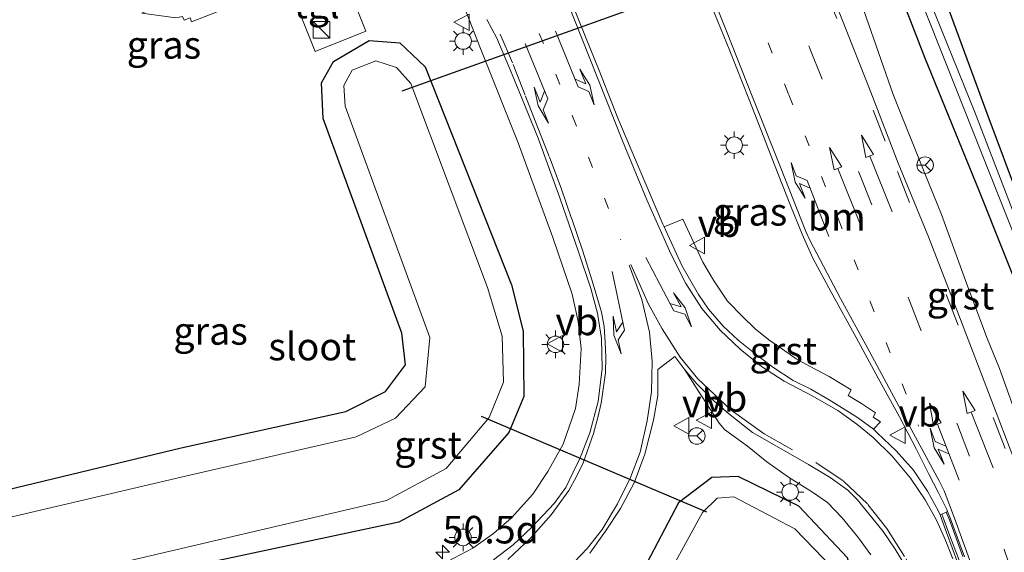
# Model space of a CAD drawing. Units: metres. Extents: x 181037 to 190000, y 568748 to 575001.
# Drawn here: x 182363 to 182452, y 574893 to 574941 of the extents above; entities that cross this region are included whole.
import ezdxf
from ezdxf.enums import TextEntityAlignment as Align

# ---------------------------------------------------------------- set-up
doc = ezdxf.new("R2010")
doc.units = ezdxf.units.M
doc.linetypes.add('VW-1-3_STREEP', pattern=[4, 1, -3])
doc.linetypes.add('VW-3-9_STREEP', pattern=[12, 3, -9])
doc.layers.get('0').update_dxf_attribs({"lineweight": 25})
for name, color, linetype, lineweight in [('B-ME-AM-KILOMETR-S-B1', 7, 'Continuous', 18), ('B-ME-IE-GRASLAND-GV-B6', 93, 'Continuous', 18), ('B-ME-IE-INRICHTINGSELEMENT-S-B1', 253, 'Continuous', 18), ('B-ME-IE-MEUBILAIR_WEGMEUBILAIR-LICHTMAST-S-B1', 8, 'Continuous', 18), ('B-ME-OG-WATER-GV-B6', 153, 'Continuous', 18), ('B-ME-VH-VERH_SOORT-BETON-OVERIG-GV-B6', 8, 'IE-TERREINAFSCHEIDING-NATUURLIJK-HOUTWAL', 18), ('B-ME-VH-VERH_SOORT-BITUMEN-GV-B6', 8, 'IE-TERREINAFSCHEIDING-NATUURLIJK-HOUTWAL', 18), ('B-ME-VH-VERH_SOORT-GV-B6', 8, 'Continuous', 18), ('B-ME-VH-VERH_SOORT-KLINKERS-GV-B6', 8, 'IE-TERREINAFSCHEIDING-NATUURLIJK-HOUTWAL', 18), ('B-ME-VH-VERH_SOORT-TEGELS-GV-B6', 8, 'Continuous', 18), ('B-ME-VW-MARKERING-13STREEP-045-L-B1', 255, 'VW-1-3_STREEP', 18), ('B-ME-VW-MARKERING-39STREEP-015-L-B1', 255, 'VW-3-9_STREEP', 18), ('B-ME-VW-MARKERING-COMBILI750-S-B1', 255, 'Continuous', 18), ('B-ME-VW-MARKERING-PIJLLI750-S-B1', 7, 'Continuous', 18), ('B-ME-VW-MARKERING-PIJLRD750-S-B1', 7, 'Continuous', 18), ('B-ME-VW-MARKERING-PIJLRE750-S-B1', 7, 'Continuous', 18), ('B-ME-VW-MARKERING-STREEP-015-L-B1', 7, 'Continuous', 18), ('B-ME-VW-MEUBILAIR_WEGMEUBILAIR-RONA-S-B1', 8, 'Continuous', 18), ('B-ME-VW-MEUBILAIR_WEGMEUBILAIR-VERKEERSBORD-S-B1', 8, 'Continuous', 18)]:
    doc.layers.add(name, color=color, linetype=linetype, lineweight=lineweight)
doc.layers.add('B-ME-GW-INSTEEKWATERGANG-L-B1', color=10, linetype='Continuous')
doc.layers.add('B-ME-KW-DUIKER-L-B1', color=10, linetype='Continuous')
doc.styles.add('NLCS-ISO', font='NLCS-ISO.TTF')
doc.linetypes.add('IE-TERREINAFSCHEIDING-NATUURLIJK-HOUTWAL', pattern='A,7,-1.5,[67,NLCS.SHX,S=0.75,R=45,X=0,Y=0],-1.5,7,-1.5,[70,NLCS.SHX,S=0.75,R=0,X=0,Y=0],-1.5', length=20)

# ---------------------------------------------------------------- blocks, each defined once
blk = doc.blocks.new('hecto')
for p, q in [((0, 0.625), (-0.625, 0)), ((0, -0.625), (0, 0.625)), ((-0.625, 0), (0.625, 0)), ((0.625, 0), (0, -0.625))]:
    blk.add_line(p, q)
blk = doc.blocks.new('pijll')
for p, q in [((5.7, 1.05, 0.1), (4, 0.75, 0.1)), ((7.5, 0.75, 0.1), (5.7, 1.05, 0.1)), ((0, 0, 0.1), (5.45, 0, 0.1)), ((4, 0.75, 0.1), (5.45, 0.75, 0.1)), ((5.45, 0.75, 0.1), (4.7, 0, 0.1)), ((6.2, 0.75, 0.1), (5.45, 0, 0.1)), ((7.5, 0.75, 0.1), (6.2, 0.75, 0.1))]:
    blk.add_line(p, q)
blk = doc.blocks.new('pijl')
for p, q in [((0, 0, 0.1), (5.45, 0, 0.1)), ((7.5, 0, 0.1), (5.45, 0.375, 0.1)), ((5.45, 0.375, 0.1), (5.45, -0.375, 0.1)), ((5.45, -0.375, 0.1), (7.5, 0, 0.1))]:
    blk.add_line(p, q)
blk = doc.blocks.new('pijlcl')
for p, q in [((3.553, 1.05, 0.1), (1.853, 0.75, 0.1)), ((5.353, 0.75, 0.1), (3.553, 1.05, 0.1)), ((0, 0, 0.1), (5.45, 0, 0.1)), ((1.853, 0.75, 0.1), (3.303, 0.75, 0.1)), ((3.303, 0.75, 0.1), (2.553, 0, 0.1)), ((4.053, 0.75, 0.1), (3.303, 0, 0.1)), ((5.353, 0.75, 0.1), (4.053, 0.75, 0.1)), ((5.45, 0.375, 0.1), (5.45, -0.375, 0.1)), ((7.5, 0, 0.1), (5.45, 0.375, 0.1)), ((5.45, -0.375, 0.1), (7.5, 0, 0.1))]:
    blk.add_line(p, q)
blk = doc.blocks.new('pijlr')
for p, q in [((0, 0, 0.1), (5.45, 0, 0.1)), ((5.45, -0.75, 0.1), (4.7, 0, 0.1)), ((6.2, -0.75, 0.1), (5.45, 0, 0.1)), ((4, -0.75, 0.1), (5.45, -0.75, 0.1)), ((5.7, -1.05, 0.1), (4, -0.75, 0.1)), ((7.5, -0.75, 0.1), (5.7, -1.05, 0.1)), ((7.5, -0.75, 0.1), (6.2, -0.75, 0.1))]:
    blk.add_line(p, q)
blk = doc.blocks.new('kast')
blk.add_line((-0.75, -0.75), (0.75, 0.75))
blk.add_lwpolyline([(-0.75, 0.75), (0.75, 0.75), (0.75, -0.75), (-0.75, -0.75)], close=True)
blk = doc.blocks.new('lantaarnpaal')
for p, q in [((0, 0.75), (0, 1.25)), ((-0.75, 0), (-1.25, 0)), ((-0.884, 0.884), (-0.53, 0.53)), ((0.53, 0.53), (0.884, 0.884)), ((0.75, 0), (1.25, 0)), ((-0.53, -0.53), (-0.884, -0.884)), ((0, -0.75), (0, -1.25)), ((0.53, -0.53), (0.884, -0.884))]:
    blk.add_line(p, q)
blk.add_circle((0, 0), 0.75)
blk = doc.blocks.new('verkeersbord')
for p, q in [((0, 0.75), (-0.75, -0.625)), ((0.75, -0.625), (0, 0.75)), ((-0.75, -0.625), (0.75, -0.625))]:
    blk.add_line(p, q)
blk = doc.blocks.new('wegwijzer')
for q in [(-0.53, -0.53), (0, 0.75), (0.53, -0.53)]:
    blk.add_line((0, 0), q)
blk.add_circle((0, 0), 0.75)

msp = doc.modelspace()

# ---------------------------------------------------------------- linework, layer by layer
at = {"layer": 'B-ME-GW-INSTEEKWATERGANG-L-B1'}
for points in [[(182454.316, 574914.723, 0.514), (182449.901, 574925.804, 0.602), (182444.962, 574937.961, 0.587), (182440.343, 574949.833, 0.606), (182436.891, 574958.28, 0.537), (182436.009, 574962.027, 0.582), (182436.242, 574965.283, 0.581), (182437.268, 574968.027, 0.592), (182440.137, 574971.545, 0.673), (182444.604, 574973.591, 0.727), (182456.083, 574976.541, 0.746)], [(182460.205, 574966.508, 0.144), (182450.07, 574964.672, 0.152), (182447.81, 574963.188, 0.144), (182446.932, 574961.742, 0.138), (182446.966, 574960.013, 0.163), (182449.68, 574953.172, 0.111), (182450.177, 574951.654, 0.165), (182450.402, 574949.739, 0.278), (182449.642, 574948.496, 0.267), (182447.117, 574947.146, 0.251), (182446.215, 574946.156, 0.277), (182445.983, 574945.446, 0.276), (182450.584, 574932.901, 0.199), (182456.683, 574916.585, 0.008)], [(182351.7037, 574896.345, 0.7471), (182377.452, 574902.55, 0.799), (182392.398, 574905.827, 0.711), (182396.009, 574907.667, 0.604), (182397.815, 574910.075, 0.581), (182397.502, 574912.955, 0.59), (182390.354, 574932.436, 0.589), (182390.211, 574935.665, 0.351), (182391.277, 574937.591, 0.379), (182394.527, 574939.506, 0.429), (182397.3, 574939.281, 0.476), (182399.604, 574937.104, 0.459), (182407.455, 574917.344, 0.568), (182408.508, 574913.14, 0.677), (182408.569, 574907.206, 0.665), (182407.21, 574903.945, 0.628), (182402.656, 574898.722, 0.608), (182397.229, 574895.805, 0.586), (182357.673, 574887.398, 0.25), (182355.1392, 574886.786, 0.2471)], [(182404.37, 574878.078, 0.032), (182405.291, 574877.256, 0.038), (182415.53, 574880.356, -0.022), (182434.584, 574886.598, 0.037), (182437.281, 574888.029, 0.242), (182438.604, 574890.055, 0.489), (182437.944, 574892.553, 0.577), (182433.505, 574897.238, 0.706), (182428.017, 574899.945, 0.707), (182425.612, 574899.855, 0.755), (182422.587, 574897.544, 0.807), (182418.792, 574890.282, 0.815), (182416.214, 574887.149, 0.801), (182412.623, 574884.408, 0.846), (182408.992, 574881.931, 0.801), (182404.37, 574878.078, 0.032)]]:
    msp.add_polyline3d(points, dxfattribs=at)
at = {"layer": 'B-ME-IE-GRASLAND-GV-B6'}
for points in [[(182453.4257, 574905.0344, 0.7695), (182451.7248, 574909.7259, 0.8695), (182450.5686, 574912.5414, 0.8376), (182448.6508, 574917.7306, 0.8758), (182446.468, 574923.7279, 0.8551), (182444.9384, 574927.4461, 0.8534), (182442.0865, 574934.6106, 0.8122), (182438.2841, 574945.4606, 0.806), (182437.5733, 574948.3394, 0.817), (182435.2771, 574953.1648, 0.7984), (182433.6803, 574957.158, 0.8198), (182433.0298, 574958.7599, 0.7906), (182432.4216, 574958.5118, 0.838), (182430.0897, 574964.1694, 0.786), (182426.5513, 574972.8329, 0.8605), (182433.062, 574975.337, 0.839), (182438.032, 574977.045, 0.871), (182442.924, 574978.545, 0.893), (182448.323, 574980.106, 0.945), (182453.463, 574981.305, 0.98)], [(182454.316, 574914.723, 0.514), (182449.901, 574925.804, 0.602), (182444.962, 574937.961, 0.587), (182440.343, 574949.833, 0.606), (182436.891, 574958.28, 0.537), (182436.009, 574962.027, 0.582), (182436.242, 574965.283, 0.581), (182437.268, 574968.027, 0.592), (182440.137, 574971.545, 0.673), (182444.604, 574973.591, 0.727), (182456.083, 574976.541, 0.746)], [(182456.083, 574976.541, 0.746), (182444.604, 574973.591, 0.727), (182440.137, 574971.545, 0.673), (182437.268, 574968.027, 0.592), (182436.242, 574965.283, 0.581), (182436.009, 574962.027, 0.582), (182436.891, 574958.28, 0.537), (182440.343, 574949.833, 0.606), (182444.962, 574937.961, 0.587), (182449.901, 574925.804, 0.602), (182454.316, 574914.723, 0.514)], [(182521.618, 574960.665, -0.584), (182510.301, 574965.052, -0.596), (182496.174, 574969.961, -0.543), (182483.471, 574973.246, -0.552), (182468.685, 574974.674, -0.549), (182456.328, 574973.727, -0.535), (182445.38, 574971.141, -0.547), (182441.539, 574969.336, -0.546), (182439.705, 574966.918, -0.582), (182438.662, 574963.814, -0.567), (182438.728, 574960.925, -0.563), (182439.458, 574958.257, -0.564), (182444.146, 574947.486, -0.591), (182444.09, 574945.442, -0.495), (182444.624, 574943.096, -0.408), (182455.568, 574915.513, -0.377)], [(182456.105, 574915.786, -0.386), (182449.491, 574932.991, -0.364), (182444.407, 574945.571, -0.486), (182444.511, 574947.57, -0.583), (182445.576, 574948.486, -0.596), (182447.378, 574949.432, -0.59), (182448.248, 574950.253, -0.596), (182448.453, 574951.726, -0.606), (182448.435, 574952.975, -0.589), (182445.279, 574960.226, -0.609), (182444.991, 574962.178, -0.604), (182445.503, 574963.287, -0.62), (182446.526, 574964.71, -0.592), (182448.025, 574965.407, -0.572), (182449.634, 574965.922, -0.526), (182459.913, 574968.078, -0.575)], [(182460.205, 574966.508, 0.144), (182450.07, 574964.672, 0.152), (182447.81, 574963.188, 0.144), (182446.932, 574961.742, 0.138), (182446.966, 574960.013, 0.163), (182449.68, 574953.172, 0.111), (182450.177, 574951.654, 0.165), (182450.402, 574949.739, 0.278), (182449.642, 574948.496, 0.267), (182447.117, 574947.146, 0.251), (182446.215, 574946.156, 0.277), (182445.983, 574945.446, 0.276), (182450.584, 574932.901, 0.199), (182456.683, 574916.585, 0.008)], [(182456.683, 574916.585, 0.008), (182450.584, 574932.901, 0.199), (182445.983, 574945.446, 0.276), (182446.215, 574946.156, 0.277), (182447.117, 574947.146, 0.251), (182449.642, 574948.496, 0.267), (182450.402, 574949.739, 0.278), (182450.177, 574951.654, 0.165), (182449.68, 574953.172, 0.111), (182446.966, 574960.013, 0.163), (182446.932, 574961.742, 0.138), (182447.81, 574963.188, 0.144), (182450.07, 574964.672, 0.152), (182460.205, 574966.508, 0.144)], [(182377.571, 574941.687, 0.584), (182377.727, 574941.346, 0.583), (182378.287, 574941.554, 0.571), (182378.411, 574941.191, 0.567), (182387.169, 574944.635, 0.592), (182389.616, 574938.509, 0.582), (182394.219, 574940.341, 0.615), (182392.821, 574943.848, 0.595)], [(182377.571, 574941.687, 0.584), (182377.727, 574941.346, 0.583), (182378.287, 574941.554, 0.571), (182378.411, 574941.191, 0.567), (182387.169, 574944.635, 0.592), (182389.616, 574938.509, 0.582), (182394.219, 574940.341, 0.615), (182392.821, 574943.848, 0.595)], [(182447.009, 574896.7682, 0.862), (182446.886, 574896.712, 0.892), (182446.487, 574896.519, 0.904), (182446.349, 574896.4561, 0.872), (182446.193, 574896.808, 0.868), (182445.188, 574898.619, 0.906), (182443.905, 574900.5, 0.958), (182442.342, 574902.264, 0.997), (182440.633, 574903.914, 1.032), (182440.2789, 574904.2314, 1.0372), (182440.915, 574904.898, 1.014), (182440.247, 574905.324, 1.027), (182440.458, 574905.713, 1.033), (182439.211, 574906.56, 1.036), (182437.978, 574907.284, 1.054), (182438.264, 574907.809, 1.068), (182436.277, 574909.025, 1.07), (182434.485, 574909.937, 1.087), (182433.273, 574910.625, 1.118), (182432.017, 574911.48, 1.115), (182430.787, 574912.331, 1.127), (182429.555, 574913.352, 1.134), (182428.399, 574914.47, 1.119), (182427.048, 574915.856, 1.123), (182425.756, 574917.743, 1.098), (182424.794, 574919.399, 1.09), (182422.99, 574923.292, 1.079), (182421.2926, 574922.5902, 1.0649), (182421.178, 574922.839, 1.065), (182419.024, 574927.892, 1.045), (182417.099, 574932.45, 1.031), (182415.383, 574936.773, 1.013), (182414.168, 574939.842, 1.014), (182412.51, 574943.924, 1.018)], [(182425.357, 574943.261, 1.078), (182427.242, 574938.577, 1.056), (182428.964, 574934.224, 1.08), (182430.333, 574930.729, 1.059), (182431.319, 574928.216, 1.061), (182432.769, 574924.526, 1.056), (182433.807, 574921.933, 1.045), (182434.794, 574919.766, 1.05), (182436.459, 574916.652, 1.06), (182438.718, 574912.554, 1.055), (182440.724, 574908.865, 1.046), (182442.642, 574905.339, 1.002), (182444.153, 574902.437, 0.95), (182445.292, 574900.211, 0.909), (182446.178, 574898.47, 0.89), (182446.942, 574896.933, 0.857), (182447.009, 574896.7682, 0.862)], [(182403.323, 574942.119, 0.764), (182404.612, 574938.786, 0.801), (182408.046, 574930.212, 0.819), (182411.181, 574921.627, 0.857), (182412.93, 574916.49, 0.852), (182413.498, 574914.003, 0.892), (182413.761, 574911.545, 0.879), (182413.593, 574908.274, 0.882), (182413.249, 574906.098, 0.898), (182412.116, 574902.882, 0.884), (182410.745, 574900.4, 0.876), (182409.368, 574898.35, 0.902), (182407.425, 574896.173, 0.935), (182405.808, 574894.771, 0.915), (182403.937, 574893.43, 0.911), (182401.644, 574892.215, 0.931)], [(182403.323, 574942.119, 0.764), (182404.612, 574938.786, 0.801), (182408.046, 574930.212, 0.819), (182411.181, 574921.627, 0.857), (182412.93, 574916.49, 0.852), (182413.498, 574914.003, 0.892), (182413.761, 574911.545, 0.879), (182413.593, 574908.274, 0.882), (182413.249, 574906.098, 0.898), (182412.116, 574902.882, 0.884), (182410.745, 574900.4, 0.876), (182409.368, 574898.35, 0.902), (182407.425, 574896.173, 0.935), (182405.808, 574894.771, 0.915), (182403.937, 574893.43, 0.911), (182401.644, 574892.215, 0.931)], [(182357.673, 574887.398, 0.25), (182397.229, 574895.805, 0.586), (182402.656, 574898.722, 0.608), (182407.21, 574903.945, 0.628), (182408.569, 574907.206, 0.665), (182408.508, 574913.14, 0.677), (182407.455, 574917.344, 0.568), (182399.604, 574937.104, 0.459), (182397.3, 574939.281, 0.476), (182394.527, 574939.506, 0.429), (182391.277, 574937.591, 0.379), (182390.211, 574935.665, 0.351), (182390.354, 574932.436, 0.589), (182397.502, 574912.955, 0.59), (182397.815, 574910.075, 0.581), (182396.009, 574907.667, 0.604), (182392.398, 574905.827, 0.711), (182377.452, 574902.55, 0.799), (182351.7037, 574896.345, 0.7471)], [(182351.7037, 574896.345, 0.7471), (182377.452, 574902.55, 0.799), (182392.398, 574905.827, 0.711), (182396.009, 574907.667, 0.604), (182397.815, 574910.075, 0.581), (182397.502, 574912.955, 0.59), (182390.354, 574932.436, 0.589), (182390.211, 574935.665, 0.351), (182391.277, 574937.591, 0.379), (182394.527, 574939.506, 0.429), (182397.3, 574939.281, 0.476), (182399.604, 574937.104, 0.459), (182407.455, 574917.344, 0.568), (182408.508, 574913.14, 0.677), (182408.569, 574907.206, 0.665), (182407.21, 574903.945, 0.628), (182402.656, 574898.722, 0.608), (182397.229, 574895.805, 0.586), (182357.673, 574887.398, 0.25)], [(182357.673, 574887.398, 0.25), (182397.229, 574895.805, 0.586), (182402.656, 574898.722, 0.608), (182407.21, 574903.945, 0.628), (182408.569, 574907.206, 0.665), (182408.508, 574913.14, 0.677), (182407.455, 574917.344, 0.568), (182399.604, 574937.104, 0.459), (182397.3, 574939.281, 0.476), (182394.527, 574939.506, 0.429), (182391.277, 574937.591, 0.379), (182390.211, 574935.665, 0.351), (182390.354, 574932.436, 0.589), (182397.502, 574912.955, 0.59), (182397.815, 574910.075, 0.581), (182396.009, 574907.667, 0.604), (182392.398, 574905.827, 0.711), (182377.452, 574902.55, 0.799), (182351.7037, 574896.345, 0.7471)], [(182357.841, 574888.814, -0.483), (182396.086, 574897.753, -0.507), (182401.512, 574900.669, -0.492), (182405.426, 574905.278, -0.541), (182406.708, 574908.512, -0.515), (182406.588, 574912.685, -0.507), (182405.25, 574917.101, -0.505), (182398.294, 574935.615, -0.54), (182397, 574937.042, -0.579), (182395.124, 574937.659, -0.539), (182392.975, 574936.802, -0.561), (182392.238, 574935.415, -0.533), (182392.339, 574933.549, -0.519), (182400.021, 574912.56, -0.499), (182399.592, 574908.088, -0.492), (182396.901, 574905.235, -0.501), (182393.351, 574903.545, -0.511), (182377.466, 574899.886, -0.504), (182352.5372, 574894.0259, -0.5119)], [(182414.535, 574892.988, 1.09), (182415.974, 574894.971, 1.07), (182417.343, 574897.037, 1.051), (182418.578, 574899.368, 1.01), (182419.534, 574901.972, 1.026), (182420.34, 574905.046, 0.999), (182420.704, 574907.275, 0.991), (182420.71, 574909.641, 0.993), (182422.272, 574910.816, 0.989), (182423.159, 574909.614, 0.983), (182424.2933, 574907.8662, 1.062), (182425.5394, 574905.9538, 1.0776), (182426.2822, 574904.7762, 1.0561), (182426.771, 574904.2071, 1.0243), (182428.8468, 574902.6764, 1.0004), (182430.6041, 574901.2705, 0.932), (182432.5857, 574899.8872, 1.011), (182434.7464, 574898.5126, 0.9665), (182436.1274, 574897.566, 0.9019), (182437.4542, 574896.1755, 0.8452), (182438.9139, 574894.3622, 0.8472), (182440.0479, 574892.8367, 0.765)], [(182404.37, 574878.078, 0.032), (182408.992, 574881.931, 0.801), (182412.623, 574884.408, 0.846), (182416.214, 574887.149, 0.801), (182418.792, 574890.282, 0.815), (182422.587, 574897.544, 0.807), (182425.612, 574899.855, 0.755), (182428.017, 574899.945, 0.707), (182433.505, 574897.238, 0.706), (182437.944, 574892.553, 0.577), (182438.604, 574890.055, 0.489), (182437.281, 574888.029, 0.242), (182434.584, 574886.598, 0.037), (182415.53, 574880.356, -0.022), (182405.291, 574877.256, 0.038), (182404.37, 574878.078, 0.032)], [(182437.944, 574892.553, 0.577), (182433.505, 574897.238, 0.706), (182428.017, 574899.945, 0.707), (182425.612, 574899.855, 0.755), (182422.587, 574897.544, 0.807), (182418.792, 574890.282, 0.815)], [(182414.644, 574881.257, -0.494), (182434.091, 574887.285, -0.464), (182435.859, 574888.589, -0.467), (182436.97, 574890.124, -0.446), (182436.598, 574891.628, -0.464), (182433.158, 574895.188, -0.479), (182427.603, 574898.097, -0.46), (182426.105, 574897.96, -0.499), (182424.773, 574896.679, -0.471), (182420.622, 574889.108, -0.5), (182418.316, 574886.039, -0.508), (182414.172, 574882.5, -0.446), (182410.968, 574880.466, -0.377), (182406.221, 574878.484, -0.116), (182405.992, 574878.29, -0.133), (182406.214, 574878.105, -0.124), (182414.644, 574881.257, -0.494)]]:
    msp.add_polyline3d(points, dxfattribs=at)
at = {"layer": 'B-ME-KW-DUIKER-L-B1'}
for p, q in [((182397.514, 574934.939, -0.292), (182443.517, 574951.38, -0.211)), ((182425.167, 574896.714, -0.435), (182404.707, 574905.396, -0.429))]:
    msp.add_line(p, q, dxfattribs=at)
at = {"layer": 'B-ME-OG-WATER-GV-B6'}
for points in [[(182456.105, 574915.786, -0.386), (182455.568, 574915.513, -0.377), (182444.624, 574943.096, -0.408), (182444.09, 574945.442, -0.495), (182444.146, 574947.486, -0.591), (182439.458, 574958.257, -0.564), (182438.728, 574960.925, -0.563), (182438.662, 574963.814, -0.567), (182439.705, 574966.918, -0.582), (182441.539, 574969.336, -0.546), (182445.38, 574971.141, -0.547), (182456.328, 574973.727, -0.535), (182468.685, 574974.674, -0.549), (182483.471, 574973.246, -0.552), (182496.174, 574969.961, -0.543), (182510.301, 574965.052, -0.596), (182521.618, 574960.665, -0.584)], [(182522.757, 574953.529, -0.571), (182512.453, 574957.809, -0.578), (182502.953, 574961.331, -0.571), (182493.087, 574964.522, -0.577), (182482.358, 574967.218, -0.561), (182470.529, 574968.465, -0.559), (182459.913, 574968.078, -0.575), (182449.634, 574965.922, -0.526), (182448.025, 574965.407, -0.572), (182446.526, 574964.71, -0.592), (182445.503, 574963.287, -0.62), (182444.991, 574962.178, -0.604), (182445.279, 574960.226, -0.609), (182448.435, 574952.975, -0.589), (182448.453, 574951.726, -0.606), (182448.248, 574950.253, -0.596), (182447.378, 574949.432, -0.59), (182445.576, 574948.486, -0.596), (182444.511, 574947.57, -0.583), (182444.407, 574945.571, -0.486), (182449.491, 574932.991, -0.364), (182456.105, 574915.786, -0.386)], [(182354.6908, 574888.0336, -0.4867), (182352.5372, 574894.0259, -0.5119), (182377.466, 574899.886, -0.504), (182393.351, 574903.545, -0.511), (182396.901, 574905.235, -0.501), (182399.592, 574908.088, -0.492), (182400.021, 574912.56, -0.499), (182392.339, 574933.549, -0.519), (182392.238, 574935.415, -0.533), (182392.975, 574936.802, -0.561), (182395.124, 574937.659, -0.539), (182397, 574937.042, -0.579), (182398.294, 574935.615, -0.54), (182405.25, 574917.101, -0.505), (182406.588, 574912.685, -0.507), (182406.708, 574908.512, -0.515), (182405.426, 574905.278, -0.541), (182401.512, 574900.669, -0.492), (182396.086, 574897.753, -0.507), (182357.841, 574888.814, -0.483), (182354.6908, 574888.0336, -0.4867)], [(182414.644, 574881.257, -0.494), (182406.214, 574878.105, -0.124), (182405.992, 574878.29, -0.133), (182406.221, 574878.484, -0.116), (182410.968, 574880.466, -0.377), (182414.172, 574882.5, -0.446), (182418.316, 574886.039, -0.508), (182420.622, 574889.108, -0.5), (182424.773, 574896.679, -0.471), (182426.105, 574897.96, -0.499), (182427.603, 574898.097, -0.46), (182433.158, 574895.188, -0.479), (182436.598, 574891.628, -0.464), (182436.97, 574890.124, -0.446), (182435.859, 574888.589, -0.467), (182434.091, 574887.285, -0.464), (182414.644, 574881.257, -0.494)]]:
    msp.add_polyline3d(points, dxfattribs=at)
at = {"layer": 'B-ME-VH-VERH_SOORT-BETON-OVERIG-GV-B6'}
for points in [[(182447.954, 574892.083, 0.774), (182446.925, 574894.865, 0.836), (182446.349, 574896.4561, 0.872), (182446.487, 574896.519, 0.904), (182447.128, 574894.791, 0.932), (182448.086, 574892.269, 0.871)], [(182448.387, 574892.682, 0.883), (182447.181, 574895.993, 0.947), (182446.886, 574896.712, 0.892), (182447.009, 574896.7682, 0.862), (182447.284, 574896.099, 0.842), (182448.561, 574892.642, 0.772)]]:
    msp.add_polyline3d(points, dxfattribs=at)
at = {"layer": 'B-ME-VH-VERH_SOORT-BITUMEN-GV-B6'}
for points in [[(182453.463, 574981.305, 0.98), (182448.323, 574980.106, 0.945), (182442.924, 574978.545, 0.893), (182438.032, 574977.045, 0.871), (182433.062, 574975.337, 0.839), (182426.5513, 574972.8329, 0.8605), (182424.898, 574972.197, 0.866), (182425.839, 574969.786, 0.824), (182427.225, 574966.389, 0.851), (182429.775, 574960.25, 0.848), (182432.287, 574954.303, 0.834), (182434.858, 574947.858, 0.887), (182437.409, 574941.454, 0.872), (182440.036, 574934.806, 0.86), (182442.536, 574928.379, 0.875), (182445.288, 574921.686, 0.86), (182448.039, 574914.571, 0.872), (182451.022, 574906.776, 0.826), (182453.374, 574900.591, 0.742)], [(182453.463, 574981.305, 0.98), (182448.323, 574980.106, 0.945), (182442.924, 574978.545, 0.893), (182438.032, 574977.045, 0.871), (182433.062, 574975.337, 0.839), (182426.5513, 574972.8329, 0.8605), (182424.898, 574972.197, 0.866), (182425.839, 574969.786, 0.824), (182427.225, 574966.389, 0.851), (182429.775, 574960.25, 0.848), (182432.287, 574954.303, 0.834), (182434.858, 574947.858, 0.887), (182437.409, 574941.454, 0.872), (182440.036, 574934.806, 0.86), (182442.536, 574928.379, 0.875), (182445.288, 574921.686, 0.86), (182448.039, 574914.571, 0.872), (182451.022, 574906.776, 0.826), (182453.374, 574900.591, 0.742)], [(182412.51, 574943.924, 1.018), (182414.168, 574939.842, 1.014), (182415.383, 574936.773, 1.013), (182417.099, 574932.45, 1.031), (182419.024, 574927.892, 1.045), (182421.178, 574922.839, 1.065), (182421.2926, 574922.5902, 1.0649), (182422.907, 574919.086, 1.064), (182424.398, 574916.469, 1.066), (182425.323, 574915.121, 1.016), (182426.648, 574913.572, 1.062), (182428, 574912.297, 1.044), (182429.661, 574910.969, 1.039), (182431.168, 574909.868, 1.044), (182432.992, 574908.661, 1.082), (182434.611, 574907.854, 1.057), (182436.281, 574906.885, 1.037), (182438.825, 574905.306, 1.057), (182440.2789, 574904.2314, 1.0372), (182440.633, 574903.914, 1.032), (182442.342, 574902.264, 0.997), (182443.905, 574900.5, 0.958), (182445.188, 574898.619, 0.906), (182446.193, 574896.808, 0.868), (182446.349, 574896.4561, 0.872), (182446.925, 574894.865, 0.836), (182447.954, 574892.083, 0.774)], [(182412.51, 574943.924, 1.018), (182414.168, 574939.842, 1.014), (182415.383, 574936.773, 1.013), (182417.099, 574932.45, 1.031), (182419.024, 574927.892, 1.045), (182421.178, 574922.839, 1.065), (182421.2926, 574922.5902, 1.0649), (182422.907, 574919.086, 1.064), (182424.398, 574916.469, 1.066), (182425.323, 574915.121, 1.016), (182426.648, 574913.572, 1.062), (182428, 574912.297, 1.044), (182429.661, 574910.969, 1.039), (182431.168, 574909.868, 1.044), (182432.992, 574908.661, 1.082), (182434.611, 574907.854, 1.057), (182436.281, 574906.885, 1.037), (182438.825, 574905.306, 1.057), (182440.2789, 574904.2314, 1.0372), (182440.633, 574903.914, 1.032), (182442.342, 574902.264, 0.997), (182443.905, 574900.5, 0.958), (182445.188, 574898.619, 0.906), (182446.193, 574896.808, 0.868), (182446.349, 574896.4561, 0.872), (182446.925, 574894.865, 0.836), (182447.954, 574892.083, 0.774)], [(182448.561, 574892.642, 0.772), (182447.284, 574896.099, 0.842), (182447.009, 574896.7682, 0.862), (182446.942, 574896.933, 0.857), (182446.178, 574898.47, 0.89), (182445.292, 574900.211, 0.909), (182444.153, 574902.437, 0.95), (182442.642, 574905.339, 1.002), (182440.724, 574908.865, 1.046), (182438.718, 574912.554, 1.055), (182436.459, 574916.652, 1.06), (182434.794, 574919.766, 1.05), (182433.807, 574921.933, 1.045), (182432.769, 574924.526, 1.056), (182431.319, 574928.216, 1.061), (182430.333, 574930.729, 1.059), (182428.964, 574934.224, 1.08), (182427.242, 574938.577, 1.056), (182425.357, 574943.261, 1.078)], [(182448.561, 574892.642, 0.772), (182447.284, 574896.099, 0.842), (182447.009, 574896.7682, 0.862), (182446.942, 574896.933, 0.857), (182446.178, 574898.47, 0.89), (182445.292, 574900.211, 0.909), (182444.153, 574902.437, 0.95), (182442.642, 574905.339, 1.002), (182440.724, 574908.865, 1.046), (182438.718, 574912.554, 1.055), (182436.459, 574916.652, 1.06), (182434.794, 574919.766, 1.05), (182433.807, 574921.933, 1.045), (182432.769, 574924.526, 1.056), (182431.319, 574928.216, 1.061), (182430.333, 574930.729, 1.059), (182428.964, 574934.224, 1.08), (182427.242, 574938.577, 1.056), (182425.357, 574943.261, 1.078)], [(182405.804, 574892.385, 0.951), (182407.59, 574893.738, 0.961), (182409.284, 574895.336, 0.958), (182411.314, 574897.502, 0.959), (182412.359, 574898.953, 0.941), (182413.366, 574901.016, 0.878), (182413.611, 574901.48, 0.907), (182414.553, 574903.89, 0.886), (182415.29, 574906.737, 0.905), (182415.681, 574909.742, 0.909), (182415.597, 574912.447, 0.904), (182415.238, 574914.775, 0.88), (182414.643, 574917, 0.882), (182413.517, 574920.319, 0.872), (182411.817, 574925.231, 0.872), (182409.856, 574930.651, 0.892), (182407.508, 574936.419, 0.852), (182406.12, 574939.715, 0.831), (182405.191, 574941.405, 0.844)], [(182405.804, 574892.385, 0.951), (182407.59, 574893.738, 0.961), (182409.284, 574895.336, 0.958), (182411.314, 574897.502, 0.959), (182412.359, 574898.953, 0.941), (182413.366, 574901.016, 0.878), (182413.611, 574901.48, 0.907), (182414.553, 574903.89, 0.886), (182415.29, 574906.737, 0.905), (182415.681, 574909.742, 0.909), (182415.597, 574912.447, 0.904), (182415.238, 574914.775, 0.88), (182414.643, 574917, 0.882), (182413.517, 574920.319, 0.872), (182411.817, 574925.231, 0.872), (182409.856, 574930.651, 0.892), (182407.508, 574936.419, 0.852), (182406.12, 574939.715, 0.831), (182405.191, 574941.405, 0.844)], [(182443.183, 574891.813, 0.709), (182442.261, 574893.342, 0.75), (182441.182, 574894.942, 0.811), (182440.143, 574896.233, 0.808), (182438.815, 574897.851, 0.891), (182437.957, 574898.686, 0.913), (182436.354, 574899.839, 0.909), (182434.389, 574901.019, 0.956), (182431.689, 574902.567, 0.964), (182429.309, 574903.92, 0.969), (182427.136, 574905.649, 0.97), (182425.812, 574906.803, 0.971), (182424.264, 574908.343, 0.972), (182423.159, 574909.614, 0.983), (182422.272, 574910.816, 0.989), (182420.71, 574909.641, 0.993), (182420.704, 574907.275, 0.991), (182420.34, 574905.046, 0.999), (182419.534, 574901.972, 1.026), (182418.578, 574899.368, 1.01), (182417.343, 574897.037, 1.051), (182415.974, 574894.971, 1.07), (182414.535, 574892.988, 1.09)], [(182443.183, 574891.813, 0.709), (182442.261, 574893.342, 0.75), (182441.182, 574894.942, 0.811), (182440.143, 574896.233, 0.808), (182438.815, 574897.851, 0.891), (182437.957, 574898.686, 0.913), (182436.354, 574899.839, 0.909), (182434.389, 574901.019, 0.956), (182431.689, 574902.567, 0.964), (182429.309, 574903.92, 0.969), (182427.136, 574905.649, 0.97), (182425.812, 574906.803, 0.971), (182424.264, 574908.343, 0.972), (182423.159, 574909.614, 0.983), (182422.272, 574910.816, 0.989), (182420.71, 574909.641, 0.993), (182420.704, 574907.275, 0.991), (182420.34, 574905.046, 0.999), (182419.534, 574901.972, 1.026), (182418.578, 574899.368, 1.01), (182417.343, 574897.037, 1.051), (182415.974, 574894.971, 1.07), (182414.535, 574892.988, 1.09)]]:
    msp.add_polyline3d(points, dxfattribs=at)
at = {"layer": 'B-ME-VH-VERH_SOORT-GV-B6'}
for points in [[(182388.134, 574944.999, 0.577), (182387.169, 574944.635, 0.592), (182378.411, 574941.191, 0.567), (182378.287, 574941.554, 0.571), (182377.727, 574941.346, 0.583), (182377.571, 574941.687, 0.584), (182376.978, 574941.556, 0.566), (182373.896, 574941.975, 0.583), (182378.156, 574943.756, 0.608), (182387.448, 574947.357, 0.614), (182389.391, 574947.932, 0.64), (182390.072, 574945.83, 0.634), (182388.912, 574945.471, 0.593), (182388.982, 574945.323, 0.59), (182388.134, 574944.999, 0.577)], [(182438.2841, 574945.4606, 0.806), (182442.0865, 574934.6106, 0.8122), (182444.9384, 574927.4461, 0.8534), (182446.468, 574923.7279, 0.8551), (182448.6508, 574917.7306, 0.8758), (182450.5686, 574912.5414, 0.8376), (182451.7248, 574909.7259, 0.8695), (182453.4257, 574905.0344, 0.7695)], [(182401.644, 574892.215, 0.931), (182403.937, 574893.43, 0.911), (182405.808, 574894.771, 0.915), (182407.425, 574896.173, 0.935), (182409.368, 574898.35, 0.902), (182410.745, 574900.4, 0.876), (182412.116, 574902.882, 0.884), (182413.249, 574906.098, 0.898), (182413.593, 574908.274, 0.882), (182413.761, 574911.545, 0.879), (182413.498, 574914.003, 0.892), (182412.93, 574916.49, 0.852), (182411.181, 574921.627, 0.857), (182408.046, 574930.212, 0.819), (182404.612, 574938.786, 0.801), (182403.323, 574942.119, 0.764)], [(182405.191, 574941.405, 0.844), (182406.12, 574939.715, 0.831), (182407.508, 574936.419, 0.852), (182409.856, 574930.651, 0.892), (182411.817, 574925.231, 0.872), (182413.517, 574920.319, 0.872), (182414.643, 574917, 0.882), (182415.238, 574914.775, 0.88), (182415.597, 574912.447, 0.904), (182415.681, 574909.742, 0.909), (182415.29, 574906.737, 0.905), (182414.553, 574903.89, 0.886), (182413.611, 574901.48, 0.907), (182413.366, 574901.016, 0.878), (182412.359, 574898.953, 0.941), (182411.314, 574897.502, 0.959), (182409.284, 574895.336, 0.958), (182407.59, 574893.738, 0.961), (182405.804, 574892.385, 0.951)], [(182453.374, 574900.591, 0.742), (182451.022, 574906.776, 0.826), (182448.039, 574914.571, 0.872), (182445.288, 574921.686, 0.86), (182442.536, 574928.379, 0.875), (182440.036, 574934.806, 0.86), (182437.409, 574941.454, 0.872)], [(182440.2789, 574904.2314, 1.0372), (182438.825, 574905.306, 1.057), (182436.281, 574906.885, 1.037), (182434.611, 574907.854, 1.057), (182432.992, 574908.661, 1.082), (182431.168, 574909.868, 1.044), (182429.661, 574910.969, 1.039), (182428, 574912.297, 1.044), (182426.648, 574913.572, 1.062), (182425.323, 574915.121, 1.016), (182424.398, 574916.469, 1.066), (182422.907, 574919.086, 1.064), (182421.2926, 574922.5902, 1.0649), (182422.99, 574923.292, 1.079), (182424.794, 574919.399, 1.09), (182425.756, 574917.743, 1.098), (182427.048, 574915.856, 1.123), (182428.399, 574914.47, 1.119), (182429.555, 574913.352, 1.134), (182430.787, 574912.331, 1.127), (182432.017, 574911.48, 1.115), (182433.273, 574910.625, 1.118), (182434.485, 574909.937, 1.087), (182436.277, 574909.025, 1.07), (182438.264, 574907.809, 1.068), (182437.978, 574907.284, 1.054), (182439.211, 574906.56, 1.036), (182440.458, 574905.713, 1.033), (182440.247, 574905.324, 1.027), (182440.915, 574904.898, 1.014), (182440.2789, 574904.2314, 1.0372)], [(182423.159, 574909.614, 0.983), (182424.264, 574908.343, 0.972), (182425.812, 574906.803, 0.971), (182427.136, 574905.649, 0.97), (182429.309, 574903.92, 0.969), (182431.689, 574902.567, 0.964), (182434.389, 574901.019, 0.956), (182436.354, 574899.839, 0.909), (182437.957, 574898.686, 0.913), (182438.815, 574897.851, 0.891), (182440.143, 574896.233, 0.808), (182441.182, 574894.942, 0.811), (182442.261, 574893.342, 0.75), (182443.183, 574891.813, 0.709)], [(182440.0479, 574892.8367, 0.765), (182438.9139, 574894.3622, 0.8472), (182437.4542, 574896.1755, 0.8452), (182436.1274, 574897.566, 0.9019), (182434.7464, 574898.5126, 0.9665), (182432.5857, 574899.8872, 1.011), (182430.6041, 574901.2705, 0.932), (182428.8468, 574902.6764, 1.0004), (182426.771, 574904.2071, 1.0243), (182426.2822, 574904.7762, 1.0561), (182425.5394, 574905.9538, 1.0776), (182424.2933, 574907.8662, 1.062), (182423.159, 574909.614, 0.983)]]:
    msp.add_polyline3d(points, dxfattribs=at)
at = {"layer": 'B-ME-VH-VERH_SOORT-KLINKERS-GV-B6'}
msp.add_polyline3d([(182448.086, 574892.269, 0.871), (182447.128, 574894.791, 0.932), (182446.487, 574896.519, 0.904), (182446.886, 574896.712, 0.892), (182447.181, 574895.993, 0.947), (182448.387, 574892.682, 0.883)], dxfattribs=at)
at = {"layer": 'B-ME-VH-VERH_SOORT-TEGELS-GV-B6'}
msp.add_polyline3d([(182387.169, 574944.635, 0.592), (182388.134, 574944.999, 0.577), (182389.2, 574942.382, 0.584), (182392.821, 574943.848, 0.595), (182394.219, 574940.341, 0.615), (182389.616, 574938.509, 0.582), (182387.169, 574944.635, 0.592)], dxfattribs=at)
at = {"layer": 'B-ME-VW-MARKERING-13STREEP-045-L-B1'}
for points in [[(182386.1565, 575000, 0.711), (182390.597, 574988.853, 0.717), (182395.072, 574977.686, 0.834), (182399.583, 574966.339, 0.95), (182403.976, 574955.154, 0.973), (182408.46, 574943.854, 0.966), (182412.977, 574932.65, 0.988), (182417.361, 574921.404, 0.999)], [(182386.1565, 575000, 0.711), (182390.597, 574988.853, 0.717), (182395.072, 574977.686, 0.834), (182399.583, 574966.339, 0.95), (182403.976, 574955.154, 0.973), (182408.46, 574943.854, 0.966), (182412.977, 574932.65, 0.988), (182417.361, 574921.404, 0.999)], [(182430.742, 574939.298, 1.038), (182432.602, 574934.582, 1.008), (182437.076, 574923.343, 1.022), (182439.999, 574915.816, 1.045), (182444.373, 574904.515, 0.986)]]:
    msp.add_polyline3d(points, dxfattribs=at)
at = {"layer": 'B-ME-VW-MARKERING-39STREEP-015-L-B1'}
for points in [[(182419.6502, 574975.4918, 0.9542), (182425.4307, 574961.2916, 0.9049), (182428.7971, 574953.006, 0.9324), (182429.0007, 574952.505, 0.9308), (182429.9567, 574950.152, 0.9413), (182434.512, 574938.7837, 0.9602), (182439.0338, 574927.3926, 0.9561), (182443.534, 574915.959, 0.9767), (182447.936, 574904.5811, 0.925), (182452.2207, 574893.1221, 0.7079), (182456.3779, 574881.484, 0.4365), (182459.6838, 574872.0115, 0.296), (182463.3568, 574861.4108, 0.2668), (182464.3445, 574858.501, 0.2538)], [(182473.6288, 574842.8823, 0.2896), (182471.28, 574848.465, 0.222), (182470.221, 574851.137, 0.202), (182469.2501, 574853.9844, 0.1888), (182467.3491, 574859.6028, 0.1848), (182464.4108, 574868.0741, 0.1967), (182462.4848, 574873.7702, 0.2076), (182460.3723, 574879.8578, 0.292), (182455.3718, 574893.9958, 0.6454), (182452.2299, 574902.474, 0.7915), (182447.9751, 574913.6578, 0.8969), (182441.3585, 574930.3804, 0.881), (182436.9606, 574941.5, 0.8919), (182433.6025, 574949.8471, 0.8892), (182430.1568, 574958.1492, 0.8597), (182425.571, 574969.166, 0.86)], [(182407.0998, 574892.3934, 0.9808), (182409.1578, 574894.3528, 0.9723), (182411.0401, 574896.4728, 0.966), (182412.6356, 574898.6653, 0.9491), (182413.3456, 574899.9439, 0.9421), (182413.9318, 574901.1895, 0.9318), (182414.89, 574903.8439, 0.9167), (182415.2781, 574905.2957, 0.9135), (182415.567, 574906.5825, 0.9069), (182415.9555, 574909.3348, 0.9048), (182415.9967, 574910.7758, 0.9065), (182415.9389, 574912.1286, 0.9022), (182415.8406, 574913.5488, 0.9087), (182415.6088, 574914.8471, 0.9019), (182414.7647, 574917.7001, 0.9035), (182413.8707, 574920.4759, 0.9001), (182412.893, 574923.3434, 0.9052), (182411.9406, 574926.0933, 0.9073), (182410.8647, 574928.9628, 0.9018), (182409.8125, 574931.6653, 0.902), (182408.6696, 574934.5408, 0.9042), (182407.5358, 574937.4683, 0.9022), (182406.4172, 574940.0883, 0.8836)], [(182435.0438, 574901.2133, 0.9642), (182437.5692, 574899.5244, 0.9356), (182439.776, 574897.4085, 0.8775), (182441.4974, 574895.2108, 0.8115), (182443.2456, 574892.4748, 0.7342), (182444.4937, 574889.9464, 0.6707), (182446.0924, 574886.0273, 0.5749), (182447.7908, 574881.3517, 0.4702), (182451.8506, 574869.498, 0.2607), (182453.6114, 574864.4128, 0.2208), (182456.417, 574856.048, 0.2147), (182458.354, 574850.359, 0.2258), (182460.3549, 574844.5874, 0.2733), (182462.1448, 574839.3691, 0.3513)]]:
    msp.add_polyline3d(points, dxfattribs=at)
at = {"layer": 'B-ME-VW-MARKERING-STREEP-015-L-B1'}
for points in [[(182450.1564, 574889.2187, 0.677), (182447.6511, 574896.1587, 0.8392), (182446.6968, 574898.6272, 0.8877), (182446.2534, 574899.5449, 0.9044), (182444.114, 574903.5113, 0.9842), (182439.9639, 574911.2087, 1.07), (182437.3098, 574916.1034, 1.0794), (182434.5395, 574921.3136, 1.057), (182434.1434, 574922.1635, 1.0584), (182431.8358, 574928.0143, 1.0556), (182429.2829, 574934.4602, 1.0635), (182426.9391, 574940.3476, 1.0495), (182424.1999, 574947.2846, 1.0578)], [(182412.3322, 574943.4528, 1.0132), (182417.5219, 574930.3925, 1.0382), (182419.7273, 574925.0452, 1.0526), (182421.8954, 574920.1366, 1.0536), (182423.2734, 574917.4559, 1.0554), (182424.7115, 574915.1936, 1.0612), (182426.3744, 574913.2185, 1.0684), (182428.1796, 574911.495, 1.0691), (182430.1328, 574909.927, 1.0721), (182432.1818, 574908.579, 1.0773), (182434.7911, 574907.2195, 1.0734), (182437.0657, 574905.9162, 1.0647), (182438.7775, 574904.6939, 1.0464), (182440.2604, 574903.4648, 1.0231), (182441.9898, 574901.7799, 0.9934), (182443.6509, 574899.7959, 0.9415), (182444.9753, 574897.8135, 0.895), (182445.9955, 574895.9666, 0.8477), (182446.8065, 574894.2226, 0.8092), (182447.4805, 574892.4633, 0.769)], [(182418.2668, 574919.188, 0.9881), (182419.8748, 574915.5796, 0.9868), (182421.1002, 574913.3402, 0.9905), (182422.7605, 574910.7791, 0.9946), (182424.349, 574908.8084, 0.9943), (182427.3734, 574905.9483, 0.9817), (182430.3719, 574903.8156, 0.9807), (182432.9463, 574902.3577, 0.9776)], [(182418.1324, 574919.1211, 0.9813), (182419.2698, 574915.9906, 0.9734), (182419.949, 574913.0408, 0.9815), (182420.2155, 574910.4037, 0.9748), (182420.1423, 574907.635, 0.9817), (182419.7628, 574905.0046, 0.9909), (182419.1043, 574902.1598, 1.0092), (182418.2393, 574899.8413, 1.0236), (182417.074, 574897.4577, 1.0425), (182415.6563, 574895.1418, 1.0683), (182414.325, 574893.4452, 1.0832), (182412.4853, 574891.4934, 1.1026), (182410.5487, 574889.7905, 1.1145), (182408.57, 574888.3773, 1.1208), (182406.3475, 574887.148, 1.1155), (182403.6006, 574886.0154, 1.1078), (182400.9862, 574885.07, 1.106)]]:
    msp.add_polyline3d(points, dxfattribs=at)

# ---------------------------------------------------------------- block references
at = {"layer": 'B-ME-AM-KILOMETR-S-B1', "rotation": 90}
msp.add_blockref('hecto', (182401.1867, 574893.083, 0.82), dxfattribs=at)
at = {"layer": 'B-ME-IE-INRICHTINGSELEMENT-S-B1', "rotation": 90}
msp.add_blockref('kast', (182390.204, 574940.469, 0.626), dxfattribs=at)
at = {"layer": 'B-ME-IE-MEUBILAIR_WEGMEUBILAIR-LICHTMAST-S-B1', "rotation": 90}
for p in [(182403.0562, 574939.4521, 0.7143), (182427.6493, 574930.0003, 1.1072), (182411.4332, 574911.9303, 0.8055), (182432.7268, 574898.5317, 0.8674), (182403.0414, 574894.4123, 0.9206)]:
    msp.add_blockref('lantaarnpaal', p, dxfattribs=at)
at = {"layer": 'B-ME-VW-MARKERING-COMBILI750-S-B1', "rotation": 111.079}
msp.add_blockref('pijlcl', (182448.055, 574899.603, 0.877), dxfattribs=at)
at = {"layer": 'B-ME-VW-MARKERING-PIJLLI750-S-B1'}
for p, rotation in [((182411.446, 574940.342, 0.995), 291.985), ((182436.25, 574921.732, 1.049), 111.428), ((182419.621, 574919.799, 1.018), 297.81)]:
    msp.add_blockref('pijll', p, dxfattribs=dict(at, rotation=rotation))
at = {"layer": 'B-ME-VW-MARKERING-PIJLRD750-S-B1'}
for p, rotation in [((182441.9701, 574923.9495, 0.935), 111.737), ((182439.0742, 574922.8324, 0.994), 111.682), ((182451.159, 574900.724, 0.816), 111.607)]:
    msp.add_blockref('pijl', p, dxfattribs=dict(at, rotation=rotation))
at = {"layer": 'B-ME-VW-MARKERING-PIJLRE750-S-B1'}
for p, rotation in [((182408.673, 574939.244, 0.941), 292.19), ((182416.571, 574918.555, 0.947), 281.957)]:
    msp.add_blockref('pijlr', p, dxfattribs=dict(at, rotation=rotation))
at = {"layer": 'B-ME-VW-MEUBILAIR_WEGMEUBILAIR-RONA-S-B1', "rotation": 90}
for p in [(182444.9729, 574928.1946, 0.736), (182424.2574, 574903.6164, 0.926)]:
    msp.add_blockref('wegwijzer', p, dxfattribs=at)
at = {"layer": 'B-ME-VW-MEUBILAIR_WEGMEUBILAIR-VERKEERSBORD-S-B1', "rotation": 90}
for p in [(182402.964, 574941.154, 0.814), (182424.331, 574920.892, 1.074), (182411.4285, 574911.98, 0.8055), (182424.9501, 574905.0412, 0.986), (182422.9103, 574904.5358, 0.975), (182442.5337, 574903.6849, 0.974)]:
    msp.add_blockref('verkeersbord', p, dxfattribs=at)

# ---------------------------------------------------------------- texts
at = {"layer": 'B-ME-AM-KILOMETR-S-B1', "ltscale": 0.2, "style": 'NLCS-ISO'}
msp.add_text('50.5d', height=2.5, dxfattribs=at).set_placement((182401.1867, 574893.083, 0.82), align=Align.BOTTOM_LEFT)
at = {"layer": 'B-ME-IE-GRASLAND-GV-B6', "ltscale": 0.2, "style": 'NLCS-ISO'}
for p in [(182375.9013, 574939.1028), (182375.9013, 574939.1028), (182429.085, 574923.9581), (182380.1363, 574913.146)]:
    msp.add_text('gras', height=2.5, dxfattribs=at).set_placement(p, align=Align.MIDDLE_CENTER)
at = {"layer": 'B-ME-OG-WATER-GV-B6', "ltscale": 0.2, "style": 'NLCS-ISO'}
msp.add_text('sloot', height=2.5, dxfattribs=at).set_placement((182389.3634, 574911.7286), align=Align.MIDDLE_CENTER)
at = {"layer": 'B-ME-VH-VERH_SOORT-GV-B6', "ltscale": 0.2, "style": 'NLCS-ISO'}
for p in [(182448.1868, 574916.3483), (182432.1006, 574911.3625), (182399.8631, 574902.8061)]:
    msp.add_text('grst', height=2.5, dxfattribs=at).set_placement(p, align=Align.MIDDLE_CENTER)
at = {"layer": 'B-ME-VH-VERH_SOORT-TEGELS-GV-B6', "ltscale": 0.2, "style": 'NLCS-ISO'}
msp.add_text('tgl', height=2.5, dxfattribs=at).set_placement((182389.7611, 574942.7641), align=Align.MIDDLE_CENTER)
at = {"layer": 'B-ME-VW-MARKERING-13STREEP-045-L-B1', "ltscale": 0.2, "style": 'NLCS-ISO'}
msp.add_text('bm', height=2.5, dxfattribs=at).set_placement((182436.9584, 574923.5108), align=Align.MIDDLE_CENTER)
at = {"layer": 'B-ME-VW-MEUBILAIR_WEGMEUBILAIR-VERKEERSBORD-S-B1', "ltscale": 0.2, "style": 'NLCS-ISO'}
for p in [(182424.331, 574920.892, 1.074), (182411.4285, 574911.98, 0.8055), (182424.9501, 574905.0412, 0.986), (182422.9103, 574904.5358, 0.975), (182442.5337, 574903.6849, 0.974)]:
    msp.add_text('vb', height=2.5, dxfattribs=at).set_placement(p, align=Align.BOTTOM_LEFT)

doc.saveas('drawing.dxf')
